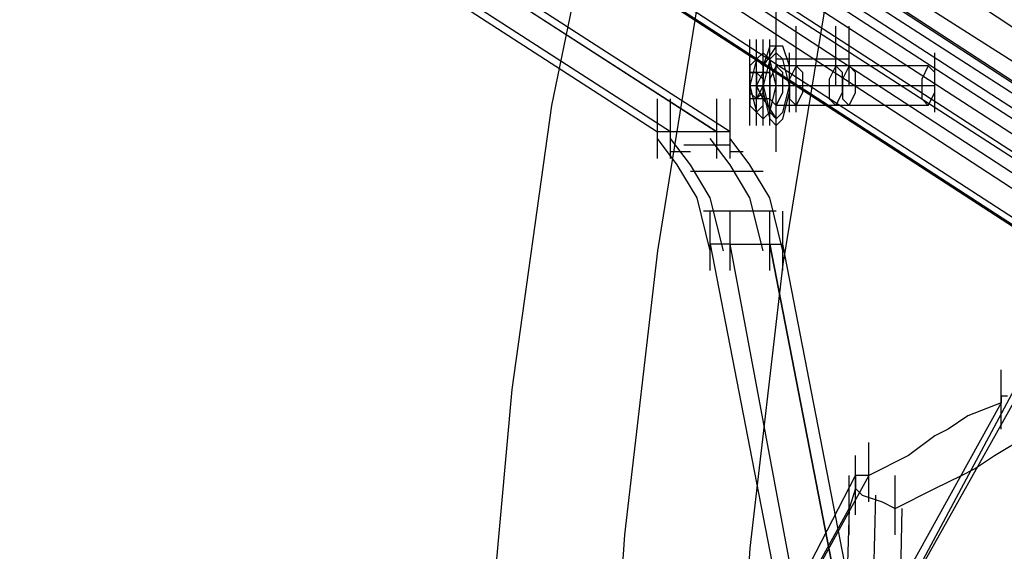
# Model space of a CAD drawing. Units: millimetres. Extents: x -1511 to 8722, y -3052 to 4423.
# Drawn here: x 732 to 969, y 637 to 765 of the extents above; entities that cross this region are included whole.
import ezdxf

# ---------------------------------------------------------------- set-up
doc = ezdxf.new("R2010")
doc.units = ezdxf.units.MM
doc.header["$LTSCALE"] = 700
doc.layers.add('HAGS-AREA', color=6, linetype='Continuous')
doc.layers.add('HAGS-PLAN', color=2, linetype='Continuous')
doc.styles.add('HAGS-DIM', font='txt.shx', dxfattribs={"height": 200})
doc.dimstyles.new('HAGS-DIM2', dxfattribs={"dimtxt": 200, "dimasz": 250, "dimexe": 200, "dimexo": 500, "dimgap": 50, "dimtad": 0, "dimdec": 1, "dimlfac": 0.001, "dimzin": 0, "dimdsep": 46, "dimtxsty": 'HAGS-DIM', "dimblk1": 'CLOSED', "dimblk2": 'CLOSED', "dimsah": 1, "dimcen": 2.5, "dimse1": 1, "dimse2": 1, "dimclrd": 2, "dimclre": 2, "dimclrt": 7, "dimadec": 0, "dimazin": 0, "dimtfac": 1, "dimtdec": 1, "dimtix": 1, "dimtmove": 0, "dimatfit": 3, "dimldrblk": 'CLOSED', "dimfxl": 0, "dimtolj": 1, "dimtzin": 0, "dimarcsym": 0})

# ---------------------------------------------------------------- blocks, each defined once
blk = doc.blocks.new('_CLOSED')
at = {"color": 0, "linetype": 'ByBlock'}
for p, q in [((-1, 0.16667), (0, 0)), ((-1, 0.16667), (-1, -0.16667)), ((0, 0), (-1, -0.16667)), ((0, 0), (-1, 0))]:
    blk.add_line(p, q, dxfattribs=at)
blk = doc.blocks.new('*D7')
at = {"layer": 'Defpoints', "color": 0}
for p in [(6038.31, 3865.89), (-14, 757.04), (6038.31, 381.54)]:
    blk.add_point(p, dxfattribs=at)
at = {"layer": 'HAGS-AREA', "color": 2, "lineweight": -2}
for p, q in [((236, 3865.89), (2700.26, 3865.89)), ((5788.31, 3865.89), (3133.59, 3865.89))]:
    blk.add_line(p, q, dxfattribs=at)
at = {"layer": 'HAGS-AREA', "color": 2, "lineweight": -2, "xscale": 250, "yscale": 250, "zscale": 250, "rotation": 180}
blk.add_blockref('_CLOSED', (-14, 3865.89), dxfattribs=at)
at = {"layer": 'HAGS-AREA', "color": 2, "lineweight": -2, "xscale": 250, "yscale": 250, "zscale": 250}
blk.add_blockref('_CLOSED', (6038.31, 3865.89), dxfattribs=at)
at = {"layer": 'HAGS-AREA', "color": 7, "insert": (2916.92, 3865.89), "char_height": 200, "attachment_point": 5, "style": 'HAGS-DIM'}
blk.add_mtext('\\A1;6.1', dxfattribs=at)
blk = doc.blocks.new('*D8')
at = {"layer": 'Defpoints', "color": 0}
for p in [(-1511.33, 4291.79), (7524.23, 538.83), (-1511.33, 471.13)]:
    blk.add_point(p, dxfattribs=at)
at = {"layer": 'HAGS-AREA', "color": 2, "lineweight": -2}
for p, q in [((-1261.33, 4291.79), (2719.04, 4291.79)), ((7274.23, 4291.79), (3185.71, 4291.79))]:
    blk.add_line(p, q, dxfattribs=at)
at = {"layer": 'HAGS-AREA', "color": 2, "lineweight": -2, "xscale": 250, "yscale": 250, "zscale": 250, "rotation": 180}
blk.add_blockref('_CLOSED', (-1511.33, 4291.79), dxfattribs=at)
at = {"layer": 'HAGS-AREA', "color": 2, "lineweight": -2, "xscale": 250, "yscale": 250, "zscale": 250}
blk.add_blockref('_CLOSED', (7524.23, 4291.79), dxfattribs=at)
at = {"layer": 'HAGS-AREA', "color": 7, "insert": (2952.37, 4291.79), "char_height": 200, "attachment_point": 5, "style": 'HAGS-DIM'}
blk.add_mtext('\\A1;9.0', dxfattribs=at)

msp = doc.modelspace()

# ---------------------------------------------------------------- linework, layer by layer
at = {"layer": 'HAGS-PLAN'}
for p, q in [((1049.96, 690.07), (804.4, 849.52)), ((818.75, 849.52), (1062.71, 690.07)), ((718.3, 846.33), (885.72, 737.91)), ((888.91, 737.91), (721.49, 846.33)), ((888.91, 737.91), (721.49, 846.33)), ((900.07, 737.91), (732.65, 846.33)), ((732.65, 846.33), (900.07, 737.91)), ((903.26, 737.91), (735.84, 846.33)), ((801.21, 847.93), (1046.77, 688.48)), ((821.94, 847.93), (1065.9, 688.48)), ((799.62, 844.74), (1045.17, 685.29)), ((973.42, 745.88), (842.67, 830.39)), ((1045.17, 669.34), (799.62, 828.79)), ((1046.77, 666.15), (801.21, 825.6)), ((1065.9, 666.15), (821.94, 825.6)), ((804.4, 824.01), (1049.96, 664.56)), ((818.75, 824.01), (1062.71, 664.56)), ((841.08, 816.04), (971.83, 731.53)), ((874.56, 814.44), (860.21, 744.28)), ((1018.07, 725.15), (925.58, 784.15)), ((896.88, 777.77), (885.72, 709.2)), ((896.88, 777.77), (885.72, 709.2)), ((1040.39, 717.18), (949.5, 777.77)), ((927.18, 774.58), (916.02, 706.02)), ((914.42, 753.85), (914.42, 768.2)), ((1024.44, 709.2), (933.56, 768.2)), ((914.42, 752.26), (914.42, 766.61)), ((914.42, 749.07), (914.42, 763.42)), ((914.42, 749.07), (914.42, 763.42)), ((919.21, 749.07), (919.21, 763.42)), ((919.21, 749.07), (919.21, 763.42)), ((928.77, 749.07), (928.77, 763.42)), ((928.77, 749.07), (928.77, 763.42)), ((931.96, 749.07), (931.96, 763.42)), ((908.05, 745.88), (908.05, 760.23)), ((908.05, 745.88), (908.05, 760.23)), ((908.05, 745.88), (908.05, 760.23)), ((908.05, 744.28), (908.05, 758.63)), ((909.64, 745.88), (909.64, 760.23)), ((909.64, 745.88), (909.64, 760.23)), ((911.23, 745.88), (911.23, 760.23)), ((914.42, 758.63), (911.23, 753.85)), ((911.23, 744.28), (911.23, 758.63)), ((912.83, 758.63), (911.23, 753.85)), ((912.83, 758.63), (911.23, 753.85)), ((912.83, 745.88), (912.83, 760.23)), ((916.02, 758.63), (912.83, 758.63)), ((916.02, 758.63), (912.83, 758.63)), ((917.61, 753.85), (916.02, 758.63)), ((917.61, 753.85), (916.02, 758.63)), ((908.05, 742.69), (908.05, 757.04)), ((908.05, 742.69), (908.05, 757.04)), ((911.23, 757.04), (909.64, 755.44)), ((909.64, 742.69), (909.64, 757.04)), ((909.64, 742.69), (909.64, 757.04)), ((912.83, 755.44), (911.23, 757.04)), ((911.23, 742.69), (911.23, 757.04)), ((911.23, 742.69), (911.23, 757.04)), ((911.23, 742.69), (911.23, 757.04)), ((914.42, 757.04), (912.83, 755.44)), ((914.42, 757.04), (912.83, 755.44)), ((912.83, 742.69), (912.83, 757.04)), ((916.02, 755.44), (914.42, 757.04)), ((916.02, 755.44), (914.42, 757.04)), ((917.61, 742.69), (917.61, 757.04)), ((919.21, 742.69), (919.21, 757.04)), ((952.69, 742.69), (952.69, 757.04)), ((909.64, 755.44), (908.05, 749.07)), ((909.64, 755.44), (908.05, 753.85)), ((908.05, 739.5), (908.05, 753.85)), ((908.05, 753.85), (908.05, 749.07)), ((908.05, 739.5), (908.05, 753.85)), ((908.05, 739.5), (908.05, 753.85)), ((911.23, 753.85), (909.64, 755.44)), ((909.64, 739.5), (909.64, 753.85)), ((909.64, 739.5), (909.64, 753.85)), ((909.64, 739.5), (909.64, 753.85)), ((912.83, 755.44), (911.23, 749.07)), ((912.83, 755.44), (911.23, 749.07)), ((911.23, 749.07), (911.23, 753.85)), ((911.23, 739.5), (911.23, 753.85)), ((911.23, 753.85), (911.23, 747.47)), ((911.23, 753.85), (911.23, 747.47)), ((914.42, 749.07), (912.83, 755.44)), ((914.42, 753.85), (912.83, 750.66)), ((912.83, 739.5), (912.83, 753.85)), ((914.42, 753.85), (912.83, 750.66)), ((914.42, 753.85), (912.83, 750.66)), ((914.42, 753.85), (912.83, 750.66)), ((919.21, 755.44), (914.42, 755.44)), ((916.02, 752.26), (914.42, 753.85)), ((951.1, 753.85), (914.42, 753.85)), ((916.02, 752.26), (914.42, 753.85)), ((916.02, 752.26), (914.42, 753.85)), ((916.02, 752.26), (914.42, 753.85)), ((917.61, 749.07), (916.02, 755.44)), ((917.61, 749.07), (916.02, 755.44)), ((917.61, 747.47), (917.61, 753.85)), ((917.61, 747.47), (917.61, 753.85)), ((919.21, 753.85), (917.61, 750.66)), ((919.21, 753.85), (917.61, 750.66)), ((928.77, 755.44), (919.21, 755.44)), ((920.8, 752.26), (919.21, 753.85)), ((920.8, 752.26), (919.21, 753.85)), ((928.77, 753.85), (927.18, 750.66)), ((928.77, 753.85), (927.18, 750.66)), ((931.96, 755.44), (928.77, 755.44)), ((930.37, 752.26), (928.77, 753.85)), ((930.37, 752.26), (928.77, 753.85)), ((931.96, 753.85), (930.37, 750.66)), ((933.56, 752.26), (931.96, 753.85)), ((951.1, 753.85), (949.5, 750.66)), ((952.69, 752.26), (951.1, 753.85)), ((911.23, 752.26), (908.05, 752.26)), ((908.05, 752.26), (909.64, 752.26)), ((908.05, 750.66), (908.05, 752.26)), ((911.23, 752.26), (908.05, 752.26)), ((908.05, 752.26), (908.05, 747.47)), ((912.83, 752.26), (909.64, 752.26)), ((909.64, 749.07), (911.23, 752.26)), ((909.64, 752.26), (911.23, 750.66)), ((909.64, 749.07), (909.64, 752.26)), ((909.64, 752.26), (909.64, 752.26)), ((909.64, 752.26), (909.64, 749.07)), ((911.23, 752.26), (912.83, 752.26)), ((911.23, 747.47), (911.23, 752.26)), ((912.83, 752.26), (912.83, 749.07)), ((914.42, 737.91), (914.42, 752.26)), ((914.42, 737.91), (914.42, 752.26)), ((916.02, 747.47), (916.02, 752.26)), ((916.02, 747.47), (916.02, 752.26)), ((916.02, 747.47), (916.02, 752.26)), ((916.02, 747.47), (916.02, 752.26)), ((920.8, 747.47), (920.8, 752.26)), ((920.8, 747.47), (920.8, 752.26)), ((930.37, 747.47), (930.37, 752.26)), ((930.37, 747.47), (930.37, 752.26)), ((933.56, 747.47), (933.56, 752.26)), ((952.69, 747.47), (952.69, 752.26)), ((908.05, 749.07), (908.05, 750.66)), ((909.64, 749.07), (908.05, 749.07)), ((908.05, 745.88), (908.05, 749.07)), ((909.64, 749.07), (908.05, 749.07)), ((908.05, 749.07), (909.64, 742.69)), ((908.05, 749.07), (908.05, 744.28)), ((911.23, 745.88), (909.64, 749.07)), ((911.23, 749.07), (909.64, 745.88)), ((909.64, 745.88), (909.64, 749.07)), ((909.64, 749.07), (909.64, 745.88)), ((909.64, 749.07), (911.23, 749.07)), ((911.23, 749.07), (909.64, 749.07)), ((911.23, 750.66), (911.23, 749.07)), ((912.83, 749.07), (911.23, 749.07)), ((911.23, 749.07), (912.83, 742.69)), ((911.23, 749.07), (912.83, 742.69)), ((912.83, 749.07), (911.23, 749.07)), ((911.23, 744.28), (911.23, 749.07)), ((947.91, 749.07), (911.23, 749.07)), ((912.83, 749.07), (911.23, 749.07)), ((912.83, 750.66), (912.83, 745.88)), ((912.83, 750.66), (912.83, 745.88)), ((912.83, 750.66), (912.83, 745.88)), ((912.83, 750.66), (912.83, 745.88)), ((912.83, 749.07), (912.83, 745.88)), ((917.61, 749.07), (912.83, 749.07)), ((912.83, 742.69), (914.42, 749.07)), ((916.02, 749.07), (912.83, 749.07)), ((914.42, 734.72), (914.42, 749.07)), ((916.02, 742.69), (917.61, 749.07)), ((916.02, 742.69), (917.61, 749.07)), ((952.69, 749.07), (916.02, 749.07)), ((917.61, 749.07), (916.02, 749.07)), ((925.58, 749.07), (916.02, 749.07)), ((917.61, 750.66), (917.61, 745.88)), ((917.61, 750.66), (917.61, 745.88)), ((920.8, 749.07), (917.61, 749.07)), ((930.37, 749.07), (920.8, 749.07)), ((930.37, 749.07), (925.58, 749.07)), ((927.18, 750.66), (927.18, 745.88)), ((927.18, 750.66), (927.18, 745.88)), ((930.37, 750.66), (930.37, 745.88)), ((935.15, 749.07), (930.37, 749.07)), ((949.5, 750.66), (949.5, 745.88)), ((908.05, 747.47), (909.64, 745.88)), ((909.64, 745.88), (911.23, 747.47)), ((911.23, 747.47), (912.83, 741.09)), ((911.23, 747.47), (912.83, 741.09)), ((914.42, 744.28), (916.02, 747.47)), ((914.42, 744.28), (916.02, 747.47)), ((914.42, 744.28), (916.02, 747.47)), ((914.42, 733.12), (914.42, 747.47)), ((914.42, 733.12), (914.42, 747.47)), ((914.42, 744.28), (916.02, 747.47)), ((916.02, 741.09), (917.61, 747.47)), ((916.02, 741.09), (917.61, 747.47)), ((919.21, 744.28), (920.8, 747.47)), ((919.21, 744.28), (920.8, 747.47)), ((928.77, 744.28), (930.37, 747.47)), ((928.77, 744.28), (930.37, 747.47)), ((931.96, 744.28), (933.56, 747.47)), ((951.1, 744.28), (952.69, 747.47)), ((860.21, 744.28), (850.64, 675.72)), ((885.72, 731.53), (885.72, 745.88)), ((888.91, 731.53), (888.91, 745.88)), ((888.91, 731.53), (888.91, 745.88)), ((900.07, 731.53), (900.07, 745.88)), ((900.07, 731.53), (900.07, 745.88)), ((903.26, 731.53), (903.26, 745.88)), ((911.23, 745.88), (908.05, 745.88)), ((909.64, 745.88), (908.05, 745.88)), ((908.05, 744.28), (909.64, 742.69)), ((912.83, 745.88), (909.64, 745.88)), ((909.64, 745.88), (909.64, 745.88)), ((909.64, 742.69), (911.23, 744.28)), ((912.83, 745.88), (911.23, 745.88)), ((911.23, 745.88), (914.42, 741.09)), ((912.83, 745.88), (914.42, 744.28)), ((912.83, 745.88), (914.42, 744.28)), ((912.83, 745.88), (914.42, 744.28)), ((912.83, 745.88), (914.42, 744.28)), ((951.1, 744.28), (914.42, 744.28)), ((919.21, 744.28), (914.42, 744.28)), ((917.61, 745.88), (919.21, 744.28)), ((917.61, 745.88), (919.21, 744.28)), ((928.77, 744.28), (919.21, 744.28)), ((927.18, 745.88), (928.77, 744.28)), ((927.18, 745.88), (928.77, 744.28)), ((931.96, 744.28), (928.77, 744.28)), ((930.37, 745.88), (931.96, 744.28)), ((949.5, 745.88), (951.1, 744.28)), ((909.64, 742.69), (911.23, 741.09)), ((911.23, 741.09), (912.83, 742.69)), ((912.83, 742.69), (914.42, 741.09)), ((912.83, 742.69), (914.42, 741.09)), ((914.42, 741.09), (916.02, 742.69)), ((914.42, 741.09), (916.02, 742.69)), ((912.83, 741.09), (914.42, 739.5)), ((912.83, 741.09), (914.42, 739.5)), ((914.42, 739.5), (916.02, 741.09)), ((914.42, 739.5), (916.02, 741.09)), ((888.91, 737.91), (885.72, 737.91)), ((900.07, 737.91), (888.91, 737.91)), ((903.26, 737.91), (900.07, 737.91)), ((890.51, 729.93), (885.72, 736.31)), ((893.7, 729.93), (888.91, 736.31)), ((893.7, 729.93), (888.91, 736.31)), ((903.26, 734.72), (892.1, 734.72)), ((903.26, 729.93), (898.48, 736.31)), ((903.26, 729.93), (898.48, 736.31)), ((908.05, 729.93), (903.26, 736.31)), ((893.7, 733.12), (888.91, 733.12)), ((906.45, 733.12), (903.26, 733.12)), ((895.29, 721.96), (890.51, 729.93)), ((898.48, 721.96), (893.7, 729.93)), ((898.48, 721.96), (893.7, 729.93)), ((908.05, 721.96), (903.26, 729.93)), ((908.05, 721.96), (903.26, 729.93)), ((912.83, 721.96), (908.05, 729.93)), ((896.88, 728.34), (893.7, 728.34)), ((906.45, 728.34), (896.88, 728.34)), ((911.23, 728.34), (906.45, 728.34)), ((898.48, 709.2), (895.29, 721.96)), ((901.67, 709.2), (898.48, 721.96)), ((901.67, 709.2), (898.48, 721.96)), ((911.23, 709.2), (908.05, 721.96)), ((911.23, 709.2), (908.05, 721.96)), ((916.02, 709.2), (912.83, 721.96)), ((900.07, 718.77), (896.88, 718.77)), ((898.48, 704.42), (898.48, 718.77)), ((911.23, 718.77), (900.07, 718.77)), ((903.26, 704.42), (903.26, 718.77)), ((903.26, 704.42), (903.26, 718.77)), ((914.42, 718.77), (911.23, 718.77)), ((912.83, 704.42), (912.83, 718.77)), ((912.83, 704.42), (912.83, 718.77)), ((916.02, 704.42), (916.02, 718.77)), ((898.48, 710.8), (941.53, 489.17)), ((903.26, 710.8), (898.48, 710.8)), ((944.72, 489.17), (903.26, 710.8)), ((944.72, 489.17), (903.26, 710.8)), ((903.26, 710.8), (912.83, 710.8)), ((955.88, 489.17), (912.83, 710.8)), ((912.83, 710.8), (916.02, 710.8)), ((912.83, 710.8), (955.88, 489.17)), ((959.07, 489.17), (916.02, 710.8)), ((885.72, 709.2), (877.75, 640.64)), ((885.72, 709.2), (877.75, 640.64)), ((916.02, 706.02), (908.05, 637.45)), ((968.64, 666.15), (968.64, 680.5)), ((850.64, 675.72), (844.27, 605.56)), ((973.42, 675.72), (936.75, 610.35)), ((971.83, 675.72), (936.75, 610.35)), ((968.64, 672.53), (935.15, 611.94)), ((968.64, 672.53), (960.66, 669.34)), ((970.23, 674.13), (968.64, 674.13)), ((968.64, 674.13), (968.64, 672.53)), ((960.66, 669.34), (955.88, 666.15)), ((955.88, 666.15), (952.69, 664.56)), ((936.75, 648.61), (936.75, 662.96)), ((952.69, 664.56), (946.31, 659.78)), ((967.04, 659.78), (975.01, 664.56)), ((933.56, 645.43), (933.56, 659.78)), ((946.31, 659.78), (936.75, 654.99)), ((962.26, 656.59), (967.04, 659.78)), ((959.07, 654.99), (962.26, 656.59)), ((906.45, 602.37), (933.56, 654.99)), ((936.75, 654.99), (909.64, 605.56)), ((931.96, 640.64), (931.96, 654.99)), ((936.75, 654.99), (933.56, 654.99)), ((933.56, 654.99), (933.56, 653.4)), ((933.56, 653.4), (933.56, 651.8)), ((943.12, 640.64), (943.12, 654.99)), ((952.69, 651.8), (959.07, 654.99)), ((933.56, 651.8), (931.96, 647.02)), ((933.56, 651.8), (935.15, 650.21)), ((943.12, 647.02), (952.69, 651.8)), ((935.15, 650.21), (939.94, 648.61)), ((938.34, 650.21), (936.75, 580.05)), ((939.94, 648.61), (943.12, 647.02)), ((904.86, 597.59), (931.96, 647.02)), ((904.86, 597.59), (931.96, 647.02)), ((931.96, 647.02), (930.37, 586.43)), ((944.72, 647.02), (943.12, 576.86)), ((877.75, 640.64), (872.97, 570.48)), ((877.75, 640.64), (872.97, 570.48)), ((908.05, 637.45), (903.26, 570.48))]:
    msp.add_line(p, q, dxfattribs=at)

# ---------------------------------------------------------------- dimensions: what is measured, and where the dimension line sits
at = {"layer": 'HAGS-AREA'}
for base, p1, p2, picture, middle in [((-1511.33, 4291.79), (7524.23, 538.83), (-1511.33, 471.13), '*D8', (2952.37, 4291.79)), ((6038.31, 3865.89), (-14, 757.04), (6038.31, 381.54), '*D7', (2916.92, 3865.89))]:
    dim = msp.add_linear_dim(base=base, p1=p1, p2=p2, dimstyle='HAGS-DIM2', dxfattribs=at)
    dim.commit()
    dim.dimension.update_dxf_attribs({"geometry": picture, "text_midpoint": middle, "dimtype": 160})

doc.saveas('drawing.dxf')
